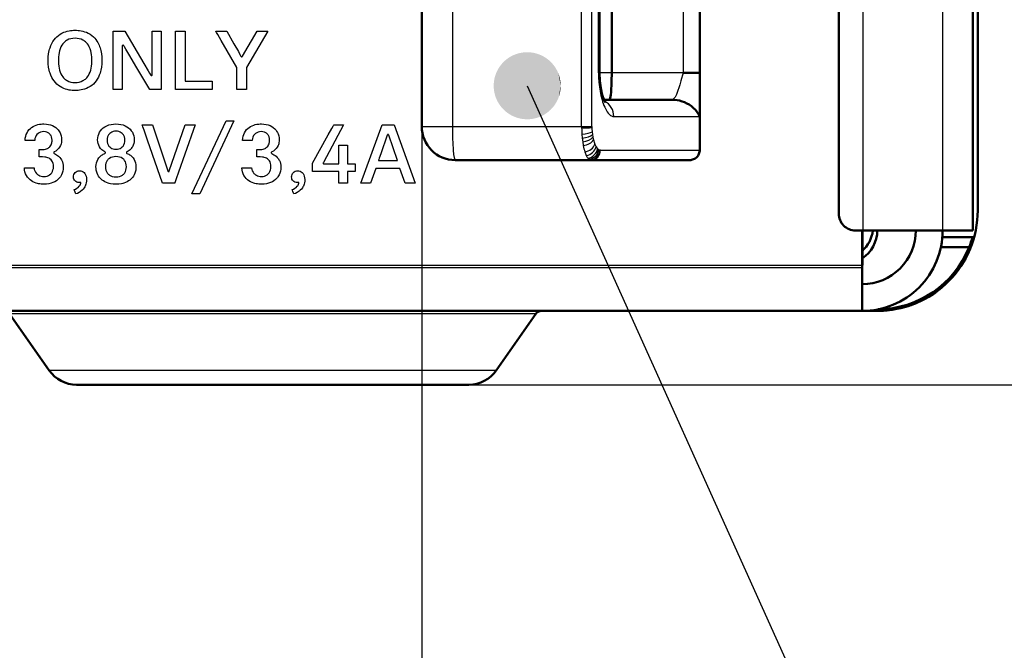
# Model space of a CAD drawing. Extents: x 0 to 594, y 0 to 420.
# Drawn here: x 240 to 270, y 61 to 80 of the extents above; entities that cross this region are included whole.
import ezdxf

# ---------------------------------------------------------------- set-up
doc = ezdxf.new("R2010")
doc.units = 0
doc.linetypes.add('DASHDOT', pattern=[18.5, 12, -3, 0.5, -3])

msp = doc.modelspace()

# ---------------------------------------------------------------- linework, layer by layer
at = {"color": 7, "lineweight": 5}
for p, q in [((265.423279, 72.807472), (265.423279, 110.205521)), ((226.160263, 72.805573), (249.990723, 72.805573)), ((249.990723, 72.805573), (260.393066, 72.805573)), ((260.393066, 72.805573), (263.564331, 72.805573)), ((263.564331, 72.805573), (264.83963, 72.805573)), ((264.83963, 72.805573), (265.211395, 72.805573)), ((265.211395, 72.805573), (265.357544, 72.805573)), ((265.357544, 72.805573), (265.399536, 72.805573)), ((265.399536, 72.805573), (265.423279, 72.805573)), ((265.423279, 72.805573), (265.423279, 72.807472))]:
    msp.add_line(p, q, dxfattribs=at)
at = {"color": 7, "lineweight": 50}
for p, q in [((268.844482, 74.438866), (268.844482, 109.438866)), ((268.694458, 109.238869), (268.694458, 73.838867)), ((264.694458, 74.338867), (264.694458, 108.138863)), ((252.244476, 88.938866), (252.244476, 76.938866)), ((257.55249, 78.538864), (257.55249, 87.338867)), ((257.915741, 78.538864), (257.915741, 87.338867)), ((260.544464, 87.338867), (260.544464, 78.538864)), ((260.044464, 78.538864), (260.544464, 78.538864)), ((260.544464, 77.238861), (260.544464, 78.538864)), ((257.683441, 77.738861), (259.71048, 77.738861)), ((260.544464, 77.238861), (260.544464, 76.238861)), ((260.531311, 76.15094), (260.52124, 76.123123)), ((260.538605, 76.179794), (260.531311, 76.15094)), ((260.542999, 76.209251), (260.538605, 76.179794)), ((260.544464, 76.238861), (260.542999, 76.209251)), ((253.244476, 75.938866), (257.298706, 75.938866)), ((257.298706, 75.938866), (257.313629, 75.938866)), ((257.313629, 75.938866), (260.244476, 75.938866)), ((260.27359, 75.940277), (260.244476, 75.938866)), ((260.302582, 75.94455), (260.27359, 75.940277)), ((260.331055, 75.95163), (260.302582, 75.94455)), ((260.358582, 75.961411), (260.331055, 75.95163)), ((260.38501, 75.973808), (260.358582, 75.961411)), ((260.410126, 75.988739), (260.38501, 75.973808)), ((260.433685, 76.006065), (260.410126, 75.988739)), ((260.455505, 76.025642), (260.433685, 76.006065)), ((260.475372, 76.04734), (260.455505, 76.025642)), ((260.493134, 76.071053), (260.475372, 76.04734)), ((260.508514, 76.096436), (260.493134, 76.071053)), ((260.52124, 76.123123), (260.508514, 76.096436)), ((265.194458, 73.838867), (267.794464, 73.838867)), ((265.39447, 72.738861), (265.39447, 73.838867)), ((267.794464, 73.838867), (268.694458, 73.838867)), ((267.786011, 73.638863), (268.688721, 73.638863)), ((268.688721, 73.638863), (268.735779, 73.638863)), ((267.741669, 73.338867), (268.583862, 73.338867)), ((265.39447, 72.738861), (265.39447, 71.438866)), ((60.194473, 71.438866), (265.39447, 71.438866)), ((265.844482, 71.43895), (255.808914, 71.43895)), ((255.812576, 71.438866), (265.844482, 71.438866)), ((266.088135, 71.44886), (266.089203, 71.44886)), ((241.119888, 69.665291), (239.937744, 71.353577)), ((254.469055, 69.665291), (255.651215, 71.353577)), ((254.469055, 69.665291), (255.651215, 71.353577)), ((246.145935, 69.238861), (241.939041, 69.238861)), ((253.649902, 69.238861), (246.145935, 69.238861))]:
    msp.add_line(p, q, dxfattribs=at)
at = {"color": 7, "lineweight": 25}
for p, q in [((267.794464, 109.238869), (267.794464, 73.838867)), ((253.157318, 88.938866), (253.157318, 76.938866)), ((257.017456, 76.938866), (257.017456, 88.938866)), ((257.324493, 76.938866), (257.324493, 88.938866)), ((257.52066, 78.538864), (257.52066, 87.338867)), ((260.044464, 87.338867), (260.044464, 78.538864)), ((244.194611, 79.781197), (244.464706, 79.781197)), ((246.097, 79.781197), (246.426346, 79.781197)), ((247.652115, 79.781197), (247.010635, 78.701675)), ((247.327591, 79.781197), (247.652115, 79.781197)), ((257.52066, 78.538864), (257.55249, 78.538864)), ((257.915741, 78.538864), (257.55249, 78.538864)), ((260.044464, 78.538864), (257.915741, 78.538864)), ((244.464706, 78.042976), (244.125366, 78.042976)), ((257.97757, 77.238861), (260.544464, 77.238861)), ((244.202545, 76.987053), (244.663147, 75.612808)), ((244.707596, 75.612808), (245.175781, 76.987053)), ((249.910034, 76.987053), (249.308167, 75.870331)), ((252.244476, 76.938866), (252.244476, 19.84021)), ((252.244476, 76.938866), (253.157318, 76.938866)), ((253.157318, 76.938866), (257.017456, 76.938866)), ((257.017456, 76.938866), (257.0177, 76.896187)), ((257.017456, 76.938866), (257.324493, 76.938866)), ((257.0177, 76.896187), (257.018921, 76.836441)), ((257.018921, 76.836441), (257.024628, 76.714172)), ((257.324493, 76.938866), (257.324707, 76.908989)), ((257.324707, 76.908989), (257.325836, 76.867165)), ((257.325836, 76.867165), (257.331024, 76.781578)), ((257.331024, 76.781578), (257.339996, 76.698578)), ((247.183578, 76.526619), (246.896255, 76.526619)), ((251.517166, 75.929756), (251.257065, 76.685089)), ((257.024628, 76.714172), (257.034546, 76.595596)), ((257.034546, 76.595596), (257.048828, 76.479767)), ((257.048828, 76.479767), (257.067078, 76.371681)), ((257.339996, 76.698578), (257.352966, 76.617493)), ((257.352966, 76.617493), (257.369507, 76.54184)), ((240.824631, 76.031212), (240.824631, 76.254112)), ((240.824631, 76.254112), (240.913513, 76.254112)), ((247.319656, 76.031212), (247.319656, 76.254112)), ((257.555328, 76.24205), (257.56723, 76.239693)), ((257.56723, 76.239693), (257.57962, 76.238861)), ((257.57962, 76.238861), (257.594513, 76.238861)), ((257.594513, 76.238861), (260.544464, 76.238861)), ((247.418533, 76.031212), (247.319656, 76.031212)), ((257.271912, 75.943413), (257.285065, 75.940048)), ((257.285065, 75.940048), (257.298706, 75.938866)), ((240.37883, 75.704445), (240.668564, 75.704445)), ((246.873871, 75.704445), (247.163605, 75.704445)), ((250.031296, 75.8283), (250.259018, 75.8283)), ((250.031296, 75.248833), (249.766373, 75.248833)), ((60.194473, 72.738861), (265.39447, 72.738861)), ((265.844482, 71.481567), (265.844482, 71.43895)), ((245.582489, 71.353577), (239.937744, 71.353577)), ((255.651215, 71.353577), (245.582489, 71.353577)), ((245.915314, 69.665291), (241.119888, 69.665291)), ((254.469055, 69.665291), (245.915314, 69.665291)), ((252.49588, 69.665291), (252.30571, 69.665291)), ((253.649902, 69.238861), (283.157196, 69.238861)), ((253.649902, 69.238861), (299.780975, 69.238861))]:
    msp.add_line(p, q, dxfattribs=at)
at = {"color": 7, "linetype": 'DASHDOT', "lineweight": 25, "ltscale": 0.065977}
msp.add_line((260.264404, 78.538864), (257.625336, 78.538864), dxfattribs=at)
at = {"color": 7, "lineweight": 25}
for points in [[(265.423279, 72.805573), (265.423279, 72.807472), (265.423279, 110.205521)], [(241.089554, 78.912178), (241.093033, 79.014893), (241.103531, 79.112167), (241.120865, 79.203842), (241.13205, 79.24752), (241.144897, 79.289742), (241.168808, 79.354195), (241.196808, 79.414764), (241.228806, 79.471375), (241.264709, 79.523933), (241.304459, 79.572365), (241.347946, 79.616577), (241.395096, 79.656487), (241.445816, 79.692017), (241.500031, 79.723083), (241.557663, 79.749596), (241.608215, 79.768158), (241.661041, 79.783455), (241.716064, 79.795433), (241.758469, 79.80217), (241.802048, 79.80703), (241.847397, 79.810005), (241.893921, 79.810997)], [(241.893921, 79.810997), (241.940445, 79.810005), (241.985779, 79.80703), (242.029312, 79.80217), (242.071671, 79.795433), (242.126633, 79.783455), (242.179367, 79.768158), (242.229828, 79.749596), (242.287308, 79.723083), (242.341385, 79.692017), (242.391953, 79.656487), (242.43895, 79.616577), (242.482285, 79.572365), (242.515549, 79.532295), (242.546158, 79.489349), (242.574097, 79.443573), (242.593246, 79.40741), (242.610825, 79.369705), (242.626846, 79.330475), (242.641266, 79.289742), (242.665222, 79.203842), (242.682541, 79.112167), (242.693085, 79.014893), (242.696686, 78.912178)], [(243.033615, 78.042976), (243.033615, 78.04467), (243.033615, 78.876869), (243.033615, 79.437424), (243.033615, 79.645752), (243.033615, 79.736961), (243.033615, 79.764824), (243.033615, 79.776039), (243.033615, 79.77932), (243.033615, 79.781197)], [(243.033615, 79.781197), (243.036713, 79.781197), (243.204498, 79.781197), (243.310822, 79.781197), (243.34996, 79.781197), (243.36705, 79.781197), (243.372284, 79.781197), (243.375366, 79.781197)], [(243.375366, 79.781197), (243.945435, 78.820206), (244.075562, 78.600861), (244.118576, 78.528336), (244.136551, 78.498039), (244.141907, 78.489014), (244.144211, 78.485107), (244.145004, 78.48378)], [(244.194611, 78.486191), (244.194611, 79.445381), (244.194611, 79.664322), (244.194611, 79.73671), (244.194611, 79.766953), (244.194611, 79.77597), (244.194611, 79.779869), (244.194611, 79.781197)], [(244.464706, 79.781197), (244.464706, 79.780403), (244.464706, 78.042976)], [(246.723312, 78.704094), (246.259415, 79.501884), (246.153534, 79.683983), (246.118515, 79.744194), (246.103882, 79.769348), (246.099533, 79.776848), (246.097641, 79.78009), (246.097, 79.781197)], [(246.426346, 79.781197), (246.426788, 79.780426), (246.636841, 79.407318), (246.767899, 79.174561), (246.816116, 79.088913), (246.837143, 79.051544), (246.843567, 79.040154), (246.846146, 79.035561), (246.847336, 79.03344)], [(246.891785, 79.03344), (246.893555, 79.036469), (247.327591, 79.781197)], [(241.893417, 79.570702), (241.828461, 79.567329), (241.767471, 79.557213), (241.710556, 79.540375), (241.657883, 79.516808), (241.633163, 79.502495), (241.609558, 79.486511), (241.587082, 79.468849), (241.565735, 79.449501), (241.545563, 79.428482), (241.526566, 79.405777), (241.496201, 79.362015), (241.469589, 79.313126), (241.446808, 79.259102), (241.427963, 79.199951), (241.414597, 79.143074), (241.40448, 79.082146), (241.397659, 79.017174), (241.39476, 78.965797), (241.393799, 78.912148)], [(242.394211, 78.912178), (242.393127, 78.965813), (242.390121, 79.017189), (242.383179, 79.082146), (242.37294, 79.143066), (242.359467, 79.199944), (242.340515, 79.259087), (242.317642, 79.31311), (242.290955, 79.362007), (242.260513, 79.405769), (242.24147, 79.428474), (242.221268, 79.449501), (242.19989, 79.468842), (242.177383, 79.486511), (242.153763, 79.502502), (242.129028, 79.516808), (242.076309, 79.540382), (242.019379, 79.55722), (241.958374, 79.567329), (241.893417, 79.570702)], [(243.352631, 79.342987), (243.346512, 79.352768), (243.33905, 79.360298), (243.332657, 79.363907), (243.32576, 79.365204), (243.314865, 79.362114), (243.30632, 79.353539), (243.30394, 79.347542), (243.303375, 79.340569)], [(243.303375, 79.340569), (243.303375, 79.339973), (243.303375, 78.042976)], [(244.125366, 78.042976), (244.124573, 78.044312), (243.738998, 78.692978), (243.498428, 79.09771), (243.409927, 79.246605), (243.371323, 79.311554), (243.359543, 79.331352), (243.354813, 79.339317), (243.353424, 79.341644), (243.352631, 79.342987)], [(241.893921, 78.013176), (241.802658, 78.017014), (241.758759, 78.02179), (241.716064, 78.028442), (241.661041, 78.040207), (241.608215, 78.055252), (241.557663, 78.07354), (241.500031, 78.099693), (241.445816, 78.130394), (241.395096, 78.165565), (241.347946, 78.205139), (241.304459, 78.249062), (241.264709, 78.297249), (241.228806, 78.34964), (241.196808, 78.406174), (241.168808, 78.466774), (241.144897, 78.531387), (241.13205, 78.573769), (241.120865, 78.617676), (241.103531, 78.709991), (241.093033, 78.808205), (241.089554, 78.912178)], [(241.393799, 78.912148), (241.39476, 78.85849), (241.397659, 78.807106), (241.40448, 78.742134), (241.414597, 78.681206), (241.427963, 78.624313), (241.446808, 78.565155), (241.469589, 78.511116), (241.496201, 78.462212), (241.526566, 78.418434), (241.545563, 78.395729), (241.565735, 78.374702), (241.587082, 78.355347), (241.609558, 78.337677), (241.633163, 78.321686), (241.657883, 78.307373), (241.710556, 78.283798), (241.767471, 78.266945), (241.828461, 78.256836), (241.893417, 78.253464)], [(241.893417, 78.253464), (241.958374, 78.256844), (242.019379, 78.266953), (242.076309, 78.283798), (242.129028, 78.307373), (242.153763, 78.321686), (242.177383, 78.337677), (242.19989, 78.355347), (242.221268, 78.374695), (242.24147, 78.395721), (242.260513, 78.418427), (242.290955, 78.462204), (242.317642, 78.511108), (242.340515, 78.56514), (242.359467, 78.624306), (242.37294, 78.681198), (242.383179, 78.742134), (242.390121, 78.807121), (242.393127, 78.858513), (242.394211, 78.912178)], [(242.696686, 78.912178), (242.693085, 78.809029), (242.682541, 78.711426), (242.665222, 78.619537), (242.654053, 78.575775), (242.641266, 78.533493), (242.617432, 78.468979), (242.589539, 78.408386), (242.557663, 78.351799), (242.521881, 78.299286), (242.482285, 78.250931), (242.43895, 78.20681), (242.391953, 78.167007), (242.341385, 78.131592), (242.287308, 78.100639), (242.229828, 78.074242), (242.179367, 78.055771), (242.126633, 78.040558), (242.071671, 78.028648), (242.02948, 78.021965), (241.986099, 78.017151), (241.940613, 78.014175), (241.893921, 78.013176)], [(246.847336, 79.03344), (246.852249, 79.02549), (246.857666, 79.020096), (246.863449, 79.017021), (246.869446, 79.016045), (246.875504, 79.017021), (246.881393, 79.020096), (246.886887, 79.02549), (246.891785, 79.03344)], [(246.723312, 78.042976), (246.723312, 78.045662), (246.723312, 78.704094)], [(247.010635, 78.701675), (247.010635, 78.213829), (247.010635, 78.10247), (247.010635, 78.065643), (247.010635, 78.050247), (247.010635, 78.045654), (247.010635, 78.042976)], [(257.52066, 78.538864), (257.523651, 78.399818), (257.532532, 78.26223), (257.54715, 78.126709), (257.567474, 77.993866), (257.593597, 77.864471), (257.625671, 77.739624), (257.643982, 77.679398), (257.663879, 77.620964), (257.684204, 77.567604), (257.706055, 77.516396), (257.725891, 77.474632), (257.746918, 77.434967), (257.779358, 77.381973), (257.814209, 77.33522), (257.83252, 77.31459), (257.851379, 77.296028), (257.88147, 77.271965), (257.912689, 77.253952), (257.944824, 77.242714), (257.97757, 77.238861)], [(260.044464, 78.538864), (259.979553, 78.298325), (259.945862, 78.181038), (259.91983, 78.096291), (259.892975, 78.015884), (259.869781, 77.95311), (259.845886, 77.895721), (259.826477, 77.855003), (259.806519, 77.81913), (259.790833, 77.795311), (259.774811, 77.7752), (259.760803, 77.761177), (259.746643, 77.750404), (259.73114, 77.742645), (259.71048, 77.738861)], [(244.145004, 78.48378), (244.151474, 78.473892), (244.159241, 78.466255), (244.165695, 78.462677), (244.172562, 78.46138), (244.18338, 78.464523), (244.191757, 78.473175), (244.194077, 78.47921), (244.194611, 78.486191)], [(243.303375, 78.042976), (243.302261, 78.042976), (243.033615, 78.042976)], [(247.010635, 78.042976), (247.009445, 78.042976), (246.723312, 78.042976)], [(255.392334, 78.155289), (272.643433, 39.910717), (297.813751, 39.910717)], [(240.40123, 76.526619), (240.407135, 76.589554), (240.418808, 76.648849), (240.436111, 76.704338), (240.458923, 76.755859), (240.487152, 76.803246), (240.52066, 76.846336), (240.559341, 76.884972), (240.597336, 76.914993), (240.639114, 76.94136), (240.684616, 76.963974), (240.733749, 76.982719), (240.780411, 76.996048), (240.829819, 77.006157), (240.881943, 77.012978), (240.922775, 77.015877), (240.965073, 77.016853)], [(240.957428, 76.786552), (240.908249, 76.783012), (240.863205, 76.77256), (240.822601, 76.755447), (240.786713, 76.731918), (240.755829, 76.702209), (240.730255, 76.666588), (240.710251, 76.625275), (240.696152, 76.578537), (240.688202, 76.526619)], [(241.205994, 76.531441), (241.202301, 76.581924), (241.191971, 76.627548), (241.175278, 76.668015), (241.164642, 76.686226), (241.152512, 76.703041), (241.134109, 76.723228), (241.113205, 76.740784), (241.08989, 76.75563), (241.070877, 76.764931), (241.050598, 76.772614), (241.006348, 76.78302), (240.957428, 76.786552)], [(240.965073, 77.016853), (241.036346, 77.013481), (241.102631, 77.003647), (241.16391, 76.987793), (241.220093, 76.966354), (241.271164, 76.939774), (241.317078, 76.908485), (241.357788, 76.87294), (241.385803, 76.842613), (241.410629, 76.810188), (241.432236, 76.775848), (241.446304, 76.748978), (241.458542, 76.721237), (241.468948, 76.692711), (241.477493, 76.66349), (241.488983, 76.603325), (241.492966, 76.541435)], [(242.567841, 76.538849), (242.571396, 76.599976), (242.582108, 76.658508), (242.599777, 76.714043), (242.624207, 76.766182), (242.655182, 76.814537), (242.692505, 76.858688), (242.735992, 76.898254), (242.785431, 76.932831), (242.840622, 76.962013), (242.901367, 76.985405), (242.967453, 77.002609), (243.038681, 77.013229), (243.114868, 77.016853)], [(243.115265, 76.798798), (243.070908, 76.795975), (243.030014, 76.787529), (242.992752, 76.773857), (242.95932, 76.755379), (242.929886, 76.732498), (242.904663, 76.705627), (242.891602, 76.687767), (242.880157, 76.668694), (242.862274, 76.627312), (242.851303, 76.582184), (242.84758, 76.534027)], [(243.114868, 77.016853), (243.19101, 77.013229), (243.262115, 77.002609), (243.328003, 76.985405), (243.388504, 76.962013), (243.443436, 76.932831), (243.492599, 76.898254), (243.535812, 76.858688), (243.572891, 76.814537), (243.603668, 76.766182), (243.627945, 76.714043), (243.645538, 76.658508), (243.656265, 76.599976), (243.659943, 76.538849)], [(243.382614, 76.533112), (243.378891, 76.581993), (243.367966, 76.627518), (243.359787, 76.649055), (243.349869, 76.669495), (243.338562, 76.688316), (243.325684, 76.705925), (243.300491, 76.732674), (243.271118, 76.755402), (243.237717, 76.773743), (243.2005, 76.787338), (243.159622, 76.795807), (243.115265, 76.798798)], [(244.499847, 75.248833), (244.054062, 76.536331), (243.952301, 76.830215), (243.918655, 76.927376), (243.904602, 76.967957), (243.900421, 76.980049), (243.898605, 76.985275), (243.897995, 76.987053)], [(243.897995, 76.987053), (243.900757, 76.987053), (244.050262, 76.987053), (244.145004, 76.987053), (244.179886, 76.987053), (244.195129, 76.987053), (244.199783, 76.987053), (244.202545, 76.987053)], [(245.47757, 76.987053), (245.476944, 76.985275), (245.171814, 76.117943), (244.98143, 75.576767), (244.911392, 75.377678), (244.880844, 75.290848), (244.871536, 75.264374), (244.867783, 75.253723), (244.866699, 75.250618), (244.866074, 75.248833)], [(245.175781, 76.987053), (245.178513, 76.987053), (245.326675, 76.987053), (245.420563, 76.987053), (245.455124, 76.987053), (245.470215, 76.987053), (245.474838, 76.987053), (245.47757, 76.987053)], [(246.896255, 76.526619), (246.902176, 76.589554), (246.913818, 76.648849), (246.931107, 76.704338), (246.953903, 76.755859), (246.982086, 76.803246), (247.015564, 76.846336), (247.054199, 76.884972), (247.092163, 76.914993), (247.133911, 76.94136), (247.179382, 76.963974), (247.228485, 76.982719), (247.275131, 76.996048), (247.324539, 77.006157), (247.376648, 77.012978), (247.417465, 77.015877), (247.459763, 77.016853)], [(247.45253, 76.786552), (247.40329, 76.783012), (247.3582, 76.77256), (247.317551, 76.755447), (247.281647, 76.731918), (247.250778, 76.702209), (247.225235, 76.666588), (247.205322, 76.625275), (247.191345, 76.578537), (247.183578, 76.526619)], [(247.701035, 76.531441), (247.697357, 76.581924), (247.687057, 76.627548), (247.670395, 76.668015), (247.659775, 76.686226), (247.647659, 76.703041), (247.629257, 76.723228), (247.608368, 76.740784), (247.585068, 76.75563), (247.566055, 76.764931), (247.545761, 76.772614), (247.501495, 76.78302), (247.45253, 76.786552)], [(247.459763, 77.016853), (247.531052, 77.013481), (247.597366, 77.003647), (247.658676, 76.987793), (247.71492, 76.966354), (247.766068, 76.939774), (247.812042, 76.908485), (247.852814, 76.87294), (247.884186, 76.838676), (247.911499, 76.801773), (247.934723, 76.762527), (247.953827, 76.721237), (247.964249, 76.692711), (247.972824, 76.66349), (247.98436, 76.603325), (247.988358, 76.541435)], [(248.986053, 75.843109), (249.454041, 76.690414), (249.560867, 76.883812), (249.596176, 76.947762), (249.610931, 76.974472), (249.615341, 76.982437), (249.617233, 76.985878), (249.617889, 76.987053)], [(249.617889, 76.987053), (249.834213, 76.987053), (249.883591, 76.987053), (249.899933, 76.987053), (249.906784, 76.987053), (249.910034, 76.987053)], [(240.688202, 76.526619), (240.687012, 76.526619), (240.40123, 76.526619)], [(240.913513, 76.254112), (240.944504, 76.255066), (240.973511, 76.257866), (241.009216, 76.264343), (241.041595, 76.273766), (241.070724, 76.28595), (241.090515, 76.296783), (241.108582, 76.308968), (241.124969, 76.322433), (241.139725, 76.337097), (241.160767, 76.363968), (241.177551, 76.393547), (241.190277, 76.425468), (241.197052, 76.449738), (241.201874, 76.474884), (241.204987, 76.502831), (241.205994, 76.531441)], [(241.492966, 76.541435), (241.491196, 76.500748), (241.485947, 76.461693), (241.477371, 76.424355), (241.468842, 76.39753), (241.458557, 76.371758), (241.433029, 76.323509), (241.40123, 76.2799), (241.363617, 76.241234), (241.320663, 76.207787), (241.272827, 76.179871)], [(242.785919, 76.182281), (242.751953, 76.200722), (242.720718, 76.222328), (242.692261, 76.246765), (242.672745, 76.266747), (242.654846, 76.287987), (242.623917, 76.333694), (242.599594, 76.382759), (242.582047, 76.434059), (242.571426, 76.486465), (242.567841, 76.538849)], [(242.84758, 76.534027), (242.851303, 76.484184), (242.862274, 76.437637), (242.870483, 76.415565), (242.880417, 76.394608), (242.891754, 76.375282), (242.904663, 76.357178), (242.929886, 76.329651), (242.95932, 76.306213), (242.992752, 76.287277), (243.030014, 76.273232), (243.070908, 76.264458), (243.115265, 76.261368)], [(243.115265, 76.261368), (243.159622, 76.264297), (243.2005, 76.273041), (243.237717, 76.28717), (243.271118, 76.306244), (243.300491, 76.329819), (243.325684, 76.357475), (243.338699, 76.375839), (243.350128, 76.395416), (243.367966, 76.437843), (243.378891, 76.483994), (243.382614, 76.533112)], [(243.659943, 76.538849), (243.656464, 76.486465), (243.646072, 76.434059), (243.62883, 76.382759), (243.604813, 76.333694), (243.589783, 76.309593), (243.572952, 76.286552), (243.555603, 76.266068), (243.536697, 76.246765), (243.508102, 76.222328), (243.476593, 76.200722), (243.442215, 76.182281)], [(247.40889, 76.254112), (247.439835, 76.255066), (247.468811, 76.257866), (247.504456, 76.264343), (247.536789, 76.273766), (247.565887, 76.28595), (247.585648, 76.296783), (247.603699, 76.308968), (247.620071, 76.322433), (247.634796, 76.337097), (247.655823, 76.363968), (247.672607, 76.393547), (247.685333, 76.425468), (247.692093, 76.449738), (247.696915, 76.474884), (247.700027, 76.502831), (247.701035, 76.531441)], [(247.988358, 76.541435), (247.986572, 76.500748), (247.981308, 76.461693), (247.972702, 76.424355), (247.964142, 76.39753), (247.953842, 76.371758), (247.928238, 76.323509), (247.896378, 76.2799), (247.858719, 76.241234), (247.81572, 76.207787), (247.767868, 76.179871)], [(251.212616, 76.685089), (251.018188, 76.125656), (250.973816, 75.997963), (250.959137, 75.955734), (250.953003, 75.93808), (250.951172, 75.932816), (250.950104, 75.929756)], [(251.257065, 76.685089), (251.25322, 76.692726), (251.248138, 76.698006), (251.241791, 76.701279), (251.234955, 76.702316), (251.228119, 76.701279), (251.221741, 76.698006), (251.216599, 76.692726), (251.212616, 76.685089)], [(241.272827, 76.179871), (241.26384, 76.174072), (241.257599, 76.166664), (241.255264, 76.157646)], [(241.255264, 76.157646), (241.257599, 76.148514), (241.26384, 76.14106), (241.272827, 76.135254)], [(242.785919, 76.13784), (242.795868, 76.143456), (242.801575, 76.151215), (242.803146, 76.160057), (242.800766, 76.1689), (242.794861, 76.176666), (242.785919, 76.182281)], [(243.442215, 76.182281), (243.433304, 76.176666), (243.427231, 76.1689), (243.424988, 76.160057), (243.427231, 76.151215), (243.433304, 76.143456), (243.442215, 76.13784)], [(247.319656, 76.254112), (247.320343, 76.254112), (247.356903, 76.254112), (247.38855, 76.254112), (247.400757, 76.254112), (247.406174, 76.254112), (247.40889, 76.254112)], [(247.767868, 76.179871), (247.760971, 76.175667), (247.755508, 76.17057), (247.751938, 76.164558), (247.750641, 76.157646)], [(247.750641, 76.157646), (247.751938, 76.150635), (247.755508, 76.144577), (247.760971, 76.139458), (247.767868, 76.135254)], [(249.766373, 75.8283), (249.766373, 75.828819), (249.766373, 76.084648), (249.766373, 76.267242), (249.766373, 76.335663), (249.766373, 76.36573), (249.766373, 76.374931), (249.766373, 76.378975), (249.766373, 76.380371)], [(249.766373, 76.380371), (249.767471, 76.380371), (250.031296, 76.380371)], [(250.031296, 76.380371), (250.031296, 76.379845), (250.031296, 76.124023), (250.031296, 75.941429), (250.031296, 75.873009), (250.031296, 75.842941), (250.031296, 75.83374), (250.031296, 75.829697), (250.031296, 75.8283)], [(240.923843, 76.031212), (240.923096, 76.031212), (240.882446, 76.031212), (240.847229, 76.031212), (240.833664, 76.031212), (240.827637, 76.031212), (240.824631, 76.031212)], [(241.248032, 75.744064), (241.245056, 75.794609), (241.236206, 75.840294), (241.221619, 75.881111), (241.201385, 75.917046), (241.175644, 75.948097), (241.144516, 75.974243), (241.115814, 75.991631), (241.083801, 76.005867), (241.048538, 76.016945), (241.019989, 76.023186), (240.98967, 76.027641), (240.923843, 76.031212)], [(241.272827, 76.135254), (241.304779, 76.118721), (241.337082, 76.099358), (241.367813, 76.078018), (241.397736, 76.053833), (241.436218, 76.016106), (241.47081, 75.972572), (241.486221, 75.948532), (241.500137, 75.92292), (241.517822, 75.881493), (241.531189, 75.836319), (241.539642, 75.787285), (241.542587, 75.734245)], [(242.518234, 75.744064), (242.521957, 75.799774), (242.532928, 75.85421), (242.550812, 75.906631), (242.575302, 75.956322), (242.606094, 76.002525), (242.642868, 76.044518), (242.685303, 76.081558), (242.708908, 76.098221), (242.733856, 76.113335), (242.759293, 76.126411), (242.785919, 76.13784)], [(243.115204, 76.04361), (243.058899, 76.0401), (243.007431, 76.029793), (242.96106, 76.013), (242.920044, 75.990059), (242.901627, 75.976387), (242.884628, 75.961304), (242.86911, 75.944839), (242.855103, 75.927048), (242.83168, 75.887627), (242.814651, 75.843369), (242.804245, 75.794601), (242.800735, 75.741653)], [(243.427032, 75.741623), (243.423584, 75.794594), (243.413361, 75.843376), (243.396622, 75.887634), (243.373566, 75.927055), (243.359741, 75.944847), (243.344437, 75.961311), (243.327652, 75.976395), (243.309418, 75.990067), (243.268784, 76.013), (243.222702, 76.029785), (243.171448, 76.0401), (243.115204, 76.04361)], [(243.442215, 76.13784), (243.46936, 76.126335), (243.49527, 76.113174), (243.52034, 76.098137), (243.544052, 76.081558), (243.586868, 76.044518), (243.623886, 76.002525), (243.654816, 75.956322), (243.679382, 75.906631), (243.697281, 75.85421), (243.708237, 75.799774), (243.71196, 75.744064)], [(247.743073, 75.744064), (247.740097, 75.794609), (247.731247, 75.840294), (247.716644, 75.881111), (247.696411, 75.917046), (247.670654, 75.948097), (247.639496, 75.974243), (247.610764, 75.991631), (247.57872, 76.005867), (247.543411, 76.016945), (247.514832, 76.023186), (247.484467, 76.027641), (247.418533, 76.031212)], [(247.767868, 76.135254), (247.79982, 76.118721), (247.832123, 76.099358), (247.862854, 76.078018), (247.892776, 76.053833), (247.931259, 76.016106), (247.965851, 75.972572), (247.981262, 75.948532), (247.995163, 75.92292), (248.012863, 75.881493), (248.02623, 75.836319), (248.034668, 75.787285), (248.037628, 75.734245)], [(249.308167, 75.870331), (249.303543, 75.860268), (249.301041, 75.851868), (249.300934, 75.847275), (249.30426, 75.837914), (249.3125, 75.830612), (249.325745, 75.8283)], [(250.950104, 75.929756), (251.370071, 75.929756), (251.465942, 75.929756), (251.49765, 75.929756), (251.510895, 75.929756), (251.514862, 75.929756), (251.517166, 75.929756)], [(240.968292, 75.219208), (240.884674, 75.22303), (240.844574, 75.227791), (240.805817, 75.234413), (240.768753, 75.242775), (240.733078, 75.252899), (240.682053, 75.271416), (240.634445, 75.293755), (240.590393, 75.319817), (240.550049, 75.349495), (240.508682, 75.387703), (240.47258, 75.430336), (240.441971, 75.477249), (240.417053, 75.528267), (240.398087, 75.583244), (240.385269, 75.642029), (240.37883, 75.704445)], [(240.668564, 75.704445), (240.676071, 75.65918), (240.690216, 75.616325), (240.710861, 75.576675), (240.737854, 75.541), (240.753922, 75.524689), (240.771561, 75.509689), (240.790222, 75.49646), (240.810349, 75.484665), (240.843689, 75.469696), (240.88031, 75.458603), (240.920135, 75.451706), (240.96312, 75.449333)], [(240.96312, 75.449333), (241.010864, 75.452713), (241.055588, 75.462639), (241.096817, 75.478844), (241.134094, 75.501038), (241.166931, 75.528938), (241.19487, 75.562263), (241.217407, 75.600716), (241.2341, 75.644028), (241.244461, 75.691902), (241.248032, 75.744064)], [(241.542587, 75.734245), (241.539108, 75.671043), (241.528732, 75.609779), (241.511475, 75.55101), (241.487381, 75.49527), (241.456467, 75.4431), (241.438477, 75.418526), (241.418777, 75.395042), (241.38028, 75.356789), (241.336655, 75.322464), (241.287903, 75.292419), (241.234055, 75.267029), (241.175156, 75.246651), (241.111206, 75.231644), (241.042252, 75.222374), (240.968292, 75.219208)], [(241.845062, 75.436989), (241.848862, 75.473198), (241.859665, 75.507034), (241.876617, 75.537743), (241.898849, 75.56456), (241.925491, 75.586731), (241.955658, 75.6035), (241.98851, 75.614113), (242.023178, 75.617805)], [(242.023178, 75.617805), (242.0625, 75.614502), (242.099258, 75.604637), (242.132889, 75.588249), (242.162872, 75.565376), (242.188629, 75.536072), (242.20961, 75.500366), (242.225296, 75.458298), (242.235107, 75.409927), (242.238495, 75.355286)], [(243.115265, 75.219208), (243.030228, 75.222931), (242.951202, 75.23391), (242.913986, 75.24202), (242.878326, 75.251823), (242.827805, 75.269623), (242.780869, 75.291016), (242.737595, 75.315872), (242.698029, 75.34407), (242.659973, 75.37767), (242.626282, 75.414757), (242.597031, 75.455162), (242.572266, 75.498741), (242.552078, 75.545319), (242.54187, 75.575691), (242.533463, 75.607117), (242.52681, 75.639999), (242.522034, 75.673889), (242.518234, 75.744064)], [(242.800735, 75.741653), (242.804108, 75.688652), (242.814148, 75.639854), (242.830704, 75.595566), (242.84137, 75.575218), (242.853607, 75.556122), (242.867386, 75.538322), (242.88269, 75.521858), (242.89946, 75.506805), (242.917709, 75.493156), (242.937515, 75.480896), (242.958771, 75.470139), (243.005447, 75.453346), (243.057632, 75.443031), (243.115204, 75.439514)], [(243.115204, 75.439514), (243.172699, 75.443024), (243.224686, 75.453339), (243.271057, 75.470139), (243.292099, 75.480873), (243.311676, 75.493103), (243.329758, 75.506775), (243.346375, 75.521866), (243.361481, 75.538338), (243.375061, 75.556137), (243.397598, 75.595573), (243.413864, 75.639854), (243.423721, 75.688644), (243.427032, 75.741623)], [(243.71196, 75.744064), (243.70816, 75.673889), (243.7034, 75.639977), (243.696747, 75.607071), (243.688354, 75.575668), (243.678162, 75.545319), (243.65799, 75.498741), (243.63327, 75.455162), (243.604034, 75.414757), (243.570374, 75.37767), (243.532364, 75.34407), (243.492828, 75.315872), (243.44957, 75.291016), (243.402664, 75.269623), (243.352158, 75.251823), (243.316513, 75.24202), (243.279312, 75.23391), (243.200302, 75.222931), (243.115265, 75.219208)], [(244.663147, 75.612808), (244.667007, 75.60508), (244.672073, 75.599739), (244.678406, 75.596451), (244.685257, 75.595406), (244.692154, 75.596451), (244.698608, 75.599739), (244.703751, 75.60508), (244.707596, 75.612808)], [(247.463318, 75.219208), (247.379639, 75.22303), (247.339523, 75.227791), (247.300751, 75.234413), (247.263657, 75.242775), (247.227966, 75.252899), (247.176941, 75.271416), (247.129333, 75.293755), (247.085281, 75.319817), (247.044952, 75.349495), (247.003616, 75.387703), (246.967529, 75.430336), (246.936935, 75.477249), (246.912064, 75.528267), (246.893112, 75.583244), (246.880295, 75.642029), (246.873871, 75.704445)], [(247.163605, 75.704445), (247.171112, 75.65918), (247.185257, 75.616325), (247.205917, 75.576675), (247.232925, 75.541), (247.248993, 75.524696), (247.266632, 75.509705), (247.285324, 75.496468), (247.305481, 75.484665), (247.338882, 75.469696), (247.375549, 75.458603), (247.415451, 75.451706), (247.458496, 75.449333)], [(247.458496, 75.449333), (247.506149, 75.452713), (247.550797, 75.462639), (247.59198, 75.478844), (247.629211, 75.501038), (247.662018, 75.528938), (247.689926, 75.562263), (247.712463, 75.600716), (247.729141, 75.644028), (247.739502, 75.691902), (247.743073, 75.744064)], [(248.037628, 75.734245), (248.034164, 75.671043), (248.023788, 75.609779), (248.006561, 75.55101), (247.982483, 75.49527), (247.951599, 75.4431), (247.933609, 75.418526), (247.91394, 75.395042), (247.875458, 75.356789), (247.831833, 75.322464), (247.783096, 75.292419), (247.729248, 75.267029), (247.670334, 75.246651), (247.606354, 75.231644), (247.537338, 75.222374), (247.463318, 75.219208)], [(248.35733, 75.436989), (248.36113, 75.473198), (248.371979, 75.507034), (248.388977, 75.537743), (248.41124, 75.56456), (248.437897, 75.586731), (248.468079, 75.6035), (248.500885, 75.614113), (248.535431, 75.617805)], [(248.535431, 75.617805), (248.574768, 75.614502), (248.611557, 75.604637), (248.645248, 75.588249), (248.675278, 75.565376), (248.701096, 75.536072), (248.722137, 75.500366), (248.737854, 75.458298), (248.747696, 75.409927), (248.751099, 75.355286)], [(248.986053, 75.597992), (248.986053, 75.779488), (248.986053, 75.820915), (248.986053, 75.834625), (248.986053, 75.84037), (248.986053, 75.843109)], [(249.766373, 75.597992), (249.765625, 75.597992), (249.399597, 75.597992), (249.14389, 75.597992), (249.048355, 75.597992), (249.006439, 75.597992), (248.993622, 75.597992), (248.987991, 75.597992), (248.986053, 75.597992)], [(249.325745, 75.8283), (249.652054, 75.8283), (249.726532, 75.8283), (249.751175, 75.8283), (249.76149, 75.8283), (249.764572, 75.8283), (249.766373, 75.8283)], [(249.766373, 75.248833), (249.766373, 75.507393), (249.766373, 75.566414), (249.766373, 75.585945), (249.766373, 75.594116), (249.766373, 75.597992)], [(250.259018, 75.597992), (250.256943, 75.597992), (250.145157, 75.597992), (250.074341, 75.597992), (250.048264, 75.597992), (250.036865, 75.597992), (250.033371, 75.597992), (250.031296, 75.597992)], [(250.031296, 75.597992), (250.031296, 75.595184), (250.031296, 75.438782), (250.031296, 75.321762), (250.031296, 75.27771), (250.031296, 75.258316), (250.031296, 75.252365), (250.031296, 75.248833)], [(250.259018, 75.8283), (250.259018, 75.827339), (250.259018, 75.597992)], [(242.015945, 75.268639), (241.978729, 75.271828), (241.945343, 75.281044), (241.916153, 75.295815), (241.891479, 75.315697), (241.871689, 75.34021), (241.857132, 75.368912), (241.848129, 75.401321), (241.845062, 75.436989)], [(241.8647, 75.058144), (241.906174, 75.073578), (241.94664, 75.095863), (241.984116, 75.123962), (242.016663, 75.156822), (242.030472, 75.174721), (242.042328, 75.193413), (242.054657, 75.219368), (242.062469, 75.246216), (242.065201, 75.273636)], [(242.238495, 75.355286), (242.23613, 75.307167), (242.229324, 75.262138), (242.218521, 75.220131), (242.208252, 75.191071), (242.196228, 75.163612), (242.182114, 75.136879), (242.166519, 75.111809), (242.136215, 75.071915), (242.102966, 75.036934), (242.067825, 75.006737), (242.040833, 74.98716), (242.013794, 74.970161), (241.961334, 74.94368), (241.913971, 74.926888)], [(242.065201, 75.273636), (242.038635, 75.270172), (242.015945, 75.268639)], [(248.528198, 75.268639), (248.490982, 75.271828), (248.457611, 75.281044), (248.428421, 75.295815), (248.403748, 75.315697), (248.383957, 75.34021), (248.3694, 75.368912), (248.360397, 75.401321), (248.35733, 75.436989)], [(248.376968, 75.058144), (248.418549, 75.073578), (248.459045, 75.095863), (248.496521, 75.123962), (248.529037, 75.156822), (248.542831, 75.174721), (248.554657, 75.193413), (248.56694, 75.219368), (248.574738, 75.246216), (248.577469, 75.273636)], [(248.751099, 75.355286), (248.748734, 75.307167), (248.741928, 75.262138), (248.731125, 75.220131), (248.720856, 75.191071), (248.708832, 75.163612), (248.694717, 75.136879), (248.679123, 75.111809), (248.648819, 75.071915), (248.61557, 75.036934), (248.580429, 75.006737), (248.553436, 74.98716), (248.526398, 74.970161), (248.473953, 74.94368), (248.426575, 74.926888)], [(248.577469, 75.273636), (248.550903, 75.270172), (248.528198, 75.268639)], [(241.913971, 74.926888), (241.913589, 74.927902), (241.89267, 74.983612), (241.875565, 75.029213), (241.869019, 75.046616), (241.866135, 75.054329), (241.865234, 75.056709), (241.8647, 75.058144)], [(244.866074, 75.248833), (244.594864, 75.248833), (244.532974, 75.248833), (244.512482, 75.248833), (244.503922, 75.248833), (244.501358, 75.248833), (244.499847, 75.248833)], [(248.426575, 74.926888), (248.426025, 74.928322), (248.398407, 75.001419), (248.384888, 75.037178), (248.380066, 75.049934), (248.377975, 75.05545), (248.376968, 75.058144)], [(60.223072, 72.805573), (60.246063, 72.805573), (161.571991, 72.805573), (226.160263, 72.805573), (249.990723, 72.805573), (260.393066, 72.805573), (263.564331, 72.805573), (264.83963, 72.805573), (265.211395, 72.805573), (265.357544, 72.805573), (265.399536, 72.805573), (265.423279, 72.805573)]]:
    msp.add_lwpolyline(points, dxfattribs=at)
for points in [[(244.890869, 79.781197), (245.178192, 79.781197), (245.178192, 78.293091), (245.990204, 78.293091), (245.990204, 78.042976), (244.890869, 78.042976)], [(246.637192, 77.105911), (245.617096, 74.926888), (245.38179, 74.926888), (246.401886, 77.105911)], [(251.593994, 75.692047), (250.870865, 75.692047), (250.71756, 75.248833), (250.430237, 75.248833), (251.061386, 76.987053), (251.418289, 76.987053), (252.049438, 75.248833), (251.752472, 75.248833)]]:
    msp.add_lwpolyline(points, close=True, dxfattribs=at)
at = {"color": 7, "lineweight": 50}
for points in [[(257.726868, 77.654129), (257.700684, 77.70031), (257.678497, 77.751076), (257.651947, 77.825645), (257.623047, 77.927505), (257.599121, 78.035767), (257.57782, 78.164719), (257.562195, 78.306236), (257.556915, 78.381226), (257.553619, 78.458832), (257.55249, 78.538864)], [(257.845764, 77.738861), (257.847382, 77.739082), (257.850647, 77.740807), (257.855469, 77.746605), (257.86026, 77.75621), (257.869507, 77.786354), (257.878204, 77.830055), (257.886169, 77.885788), (257.894592, 77.965927), (257.901672, 78.058189), (257.907959, 78.172775), (257.912415, 78.295578), (257.915741, 78.538864)], [(259.71048, 77.738861), (259.788788, 77.735741), (259.866516, 77.726387), (259.943085, 77.710907), (260.017883, 77.68943), (260.090363, 77.662163), (260.159973, 77.629356), (260.226135, 77.591339), (260.294922, 77.543518), (260.358215, 77.490334), (260.415375, 77.432442), (260.46582, 77.370636), (260.509003, 77.305786), (260.544464, 77.238861)]]:
    msp.add_lwpolyline(points, dxfattribs=at)
for centre, radius, start, end in [((253.792084, 77.774422), 6.755857, 357.619202, 1.979478), ((253.244476, 76.938866), 1, 180.000005, 269.999997), ((265.844482, 74.438866), 3, 269.999997, 360), ((265.194458, 74.338867), 0.5, 179.999995, 269.999997), ((264.721924, 73.963615), 0.999996, 312.254563, 352.834245), ((264.844666, 73.838654), 0.999797, 303.353713, 0.00343), ((265.39447, 73.838867), 2.4, 269.999997, 0), ((265.39447, 73.838867), 1.6, 269.999997, 0), ((265.844482, 74.438866), 2.999956, 274.679483, 344.533989), ((265.844025, 74.464798), 2.962186, 337.659998, 343.809885), ((265.844482, 74.438866), 2.952002, 270.535225, 338.122187), ((255.815033, 71.238861), 0.2, 90.000003, 144.999998), ((255.815033, 71.238861), 0.2, 90.000003, 144.999998), ((265.844482, 74.438866), 2.999913, 269.999997, 274.659074), ((241.939041, 70.238861), 1, 215.000002, 269.999997), ((241.939041, 70.238861), 1, 215.000002, 269.999997), ((253.649902, 70.238861), 1, 269.999997, 325), ((253.649902, 70.238861), 1, 269.999997, 325)]:
    msp.add_arc(centre, radius, start, end, dxfattribs=at)
at = {"color": 7, "lineweight": 25}
for centre, radius, start, end in [((257.020172, 80.791954), 3.895366, 269.963763, 274.484775), ((258.268646, 76.7612), 0.925467, 193.710548, 202.218245), ((258.651886, 76.669006), 1.612391, 190.625529, 197.463095), ((257.950409, 76.44854), 0.876967, 197.476345, 205.063552), ((257.165375, 76.327026), 0.330821, 276.511005, 351.959409), ((257.20636, 76.278404), 0.317568, 275.542409, 355.954792), ((257.911438, 76.615822), 0.539733, 202.269567, 211.280622), ((257.70752, 76.49044), 0.30025, 211.038792, 224.294742), ((257.616302, 76.402863), 0.173743, 224.62673, 237.731827), ((257.58606, 76.355019), 0.117095, 237.754832, 254.781469), ((257.549835, 76.258392), 0.433463, 204.725772, 216.803349), ((257.370789, 76.125633), 0.210436, 217.068538, 230.49281), ((257.31134, 76.053085), 0.116574, 230.347901, 250.235411)]:
    msp.add_arc(centre, radius, start, end, dxfattribs=at)
for centre, major_axis, ratio, start_param, end_param in [((257.509399, 77.238861), (0, 0.5), 0.936329, 4.71238898, 5.854844565), ((253.244476, 76.938866), (0, -1), 0.087156, 4.71238898, 6.283185307), ((257.050049, 76.781525), (0.299011, 0.02516), 0.217733, 4.608956073, 5.915189672), ((257.059052, 76.698494), (0.297424, 0.039665), 0.331781, 4.585750333, 5.901749863), ((257.072021, 76.617401), (0.294861, 0.055592), 0.44218, 4.550825299, 5.880846179), ((257.088501, 76.541626), (0.291077, 0.073172), 0.543536, 4.503545335, 5.851197892), ((257.131042, 76.41127), (0.276794, 0.115696), 0.716939, 4.361729898, 5.75534857), ((257.169373, 76.335396), (0.255066, 0.158024), 0.813394, 4.198949858, 5.633045284), ((257.274445, 76.242035), (-0.076355, -0.290117), 0.932272, 0.26623141, 1.811465192), ((257.286316, 76.239716), (-0.039734, -0.297382), 0.935254, 0.137355824, 1.694993388), ((257.298706, 76.238861), (0, -0.300001), 0.936329, 6.283182411, 7.853977763)]:
    msp.add_ellipse(centre, major_axis=major_axis, ratio=ratio, start_param=start_param, end_param=end_param, dxfattribs=at)
for points in [[(256.392334, 78.155289), (255.027618, 79.086411), (254.975754, 79.064392), (255.001526, 79.07576)], [(256.392334, 78.155289), (255.080643, 79.105469), (255.027618, 79.086411), (255.053986, 79.096313)], [(256.392334, 78.155289), (255.134644, 79.121521), (255.080643, 79.105469), (255.107529, 79.113876)], [(256.392334, 78.155289), (255.189484, 79.134499), (255.134644, 79.121521), (255.161972, 79.128395)], [(256.392334, 78.155289), (255.244949, 79.144363), (255.189484, 79.134499), (255.217148, 79.139824)], [(256.392334, 78.155289), (255.300888, 79.1511), (255.244949, 79.144363), (255.272873, 79.148132)], [(256.392334, 78.155289), (255.357117, 79.154663), (255.300888, 79.1511), (255.328979, 79.153275)], [(256.392334, 78.155289), (255.413467, 79.15506), (255.357117, 79.154663), (255.385284, 79.155258)], [(256.392334, 78.155289), (255.469742, 79.152283), (255.413467, 79.15506), (255.44162, 79.154068)], [(256.392334, 78.155289), (255.525772, 79.146347), (255.469742, 79.152283), (255.497803, 79.149712)], [(256.392334, 78.155289), (255.581375, 79.137253), (255.525772, 79.146347), (255.553635, 79.142197)], [(256.392334, 78.155289), (255.636383, 79.125053), (255.581375, 79.137253), (255.608963, 79.131546)], [(256.392334, 78.155289), (255.690613, 79.109772), (255.636383, 79.125053), (255.663605, 79.11779)], [(256.392334, 78.155289), (255.743896, 79.091454), (255.690613, 79.109772), (255.717377, 79.100983)], [(256.392334, 78.155289), (255.796066, 79.070168), (255.743896, 79.091454), (255.770126, 79.081177)], [(256.392334, 78.155289), (254.621277, 78.792061), (254.586639, 78.74762), (254.603653, 78.770088)], [(256.392334, 78.155289), (254.658371, 78.834473), (254.621277, 78.792061), (254.639526, 78.81353)], [(256.392334, 78.155289), (254.697784, 78.874741), (254.658371, 78.834473), (254.677795, 78.854889)], [(256.392334, 78.155289), (254.73941, 78.912712), (254.697784, 78.874741), (254.718338, 78.89402)], [(256.392334, 78.155289), (254.783112, 78.948288), (254.73941, 78.912712), (254.761017, 78.930801)], [(256.392334, 78.155289), (254.828735, 78.981339), (254.783112, 78.948288), (254.805695, 78.965134)], [(256.392334, 78.155289), (254.87616, 79.011765), (254.828735, 78.981339), (254.852234, 78.996887)], [(256.392334, 78.155289), (254.925217, 79.039482), (254.87616, 79.011765), (254.900482, 79.02597)], [(256.392334, 78.155289), (254.975754, 79.064392), (254.925217, 79.039482), (254.950302, 79.052292)], [(256.392334, 78.155289), (255.846954, 79.045975), (255.796066, 79.070168), (255.821686, 79.058426)], [(256.392334, 78.155289), (255.896393, 79.018951), (255.846954, 79.045975), (255.871857, 79.032814)], [(256.392334, 78.155289), (255.944244, 78.989197), (255.896393, 79.018951), (255.920532, 79.00441)], [(256.392334, 78.155289), (255.990326, 78.956787), (255.944244, 78.989197), (255.967514, 78.973312)], [(256.392334, 78.155289), (256.034515, 78.921837), (255.990326, 78.956787), (256.012665, 78.939621)], [(256.392334, 78.155289), (256.07666, 78.884445), (256.034515, 78.921837), (256.055847, 78.903442)], [(256.392334, 78.155289), (256.116669, 78.844749), (256.07666, 78.884445), (256.096954, 78.864883)], [(256.392334, 78.155289), (256.154327, 78.802856), (256.116669, 78.844749), (256.135803, 78.824066)], [(256.392334, 78.155289), (256.189606, 78.758911), (256.154327, 78.802856), (256.172272, 78.781136)], [(256.392334, 78.155289), (254.45372, 78.500244), (254.435776, 78.446838), (254.444366, 78.473671)], [(256.392334, 78.155289), (254.47464, 78.552567), (254.45372, 78.500244), (254.463806, 78.52655)], [(256.392334, 78.155289), (254.498474, 78.603622), (254.47464, 78.552567), (254.486191, 78.578262)], [(256.392334, 78.155289), (254.525131, 78.653259), (254.498474, 78.603622), (254.511444, 78.628624)], [(256.392334, 78.155289), (254.554565, 78.701309), (254.525131, 78.653259), (254.539505, 78.67749)], [(256.392334, 78.155289), (254.586639, 78.74762), (254.554565, 78.701309), (254.570282, 78.724686)], [(256.392334, 78.155289), (256.222321, 78.713058), (256.189606, 78.758911), (256.206299, 78.736214)], [(256.392334, 78.155289), (256.252441, 78.665421), (256.222321, 78.713058), (256.237732, 78.689453)], [(256.392334, 78.155289), (256.279785, 78.616165), (256.252441, 78.665421), (256.266449, 78.640991)], [(256.392334, 78.155289), (256.304352, 78.565453), (256.279785, 78.616165), (256.292419, 78.590988)], [(256.392334, 78.155289), (256.325989, 78.513443), (256.304352, 78.565453), (256.315552, 78.539597)], [(256.392334, 78.155289), (256.344696, 78.460281), (256.325989, 78.513443), (256.335724, 78.486992)], [(256.392334, 78.155289), (254.394806, 78.22567), (254.392426, 78.169373), (254.393219, 78.19754)], [(256.392334, 78.155289), (254.40036, 78.281738), (254.394806, 78.22567), (254.397186, 78.253738)], [(256.392334, 78.155289), (254.409058, 78.33741), (254.40036, 78.281738), (254.404312, 78.309631)], [(256.392334, 78.155289), (254.420868, 78.392502), (254.409058, 78.33741), (254.414581, 78.365036)], [(256.392334, 78.155289), (254.435776, 78.446838), (254.420868, 78.392502), (254.427948, 78.419769)], [(256.392334, 78.155289), (256.360352, 78.406158), (256.344696, 78.460281), (256.352905, 78.433334)], [(256.392334, 78.155289), (256.372955, 78.351242), (256.360352, 78.406158), (256.367035, 78.378792)], [(256.392334, 78.155289), (256.382416, 78.2957), (256.372955, 78.351242), (256.378082, 78.32354)], [(256.392334, 78.155289), (256.388763, 78.239716), (256.382416, 78.2957), (256.385986, 78.267754)], [(256.392334, 78.155289), (256.391937, 78.183456), (256.388763, 78.239716), (256.390747, 78.211609)], [(256.392334, 78.155289), (254.392426, 78.169373), (254.393219, 78.113037), (254.392426, 78.141205)], [(256.392334, 78.155289), (254.393219, 78.113037), (254.397186, 78.056831), (254.394806, 78.084908)], [(256.392334, 78.155289), (254.397186, 78.056831), (254.404312, 78.000946), (254.40036, 78.028839)], [(256.392334, 78.155289), (254.404312, 78.000946), (254.414581, 77.945541), (254.409058, 77.973167)], [(256.392334, 78.155289), (254.414581, 77.945541), (254.427948, 77.890808), (254.420868, 77.918076)], [(256.392334, 78.155289), (254.427948, 77.890808), (254.444366, 77.836906), (254.435776, 77.863739)], [(256.392334, 78.155289), (254.444366, 77.836906), (254.463806, 77.784027), (254.45372, 77.810326)], [(256.392334, 78.155289), (254.463806, 77.784027), (254.486191, 77.732315), (254.47464, 77.758011)], [(256.392334, 78.155289), (254.486191, 77.732315), (254.511444, 77.681953), (254.498474, 77.706955)], [(256.392334, 78.155289), (254.511444, 77.681953), (254.539505, 77.633087), (254.525131, 77.657326)], [(256.392334, 78.155289), (254.539505, 77.633087), (254.570282, 77.585884), (254.554565, 77.609268)], [(256.392334, 78.155289), (254.570282, 77.585884), (254.603653, 77.540489), (254.586639, 77.562958)], [(256.392334, 78.155289), (254.603653, 77.540489), (254.639526, 77.497047), (254.621277, 77.518517)], [(256.392334, 78.155289), (254.639526, 77.497047), (254.677795, 77.455688), (254.658371, 77.476105)], [(256.392334, 78.155289), (254.677795, 77.455688), (254.718338, 77.416557), (254.697784, 77.435837)], [(256.392334, 78.155289), (254.718338, 77.416557), (254.761017, 77.379768), (254.73941, 77.397865)], [(256.392334, 78.155289), (254.761017, 77.379768), (254.805695, 77.345444), (254.783112, 77.362289)], [(256.392334, 78.155289), (254.805695, 77.345444), (254.852234, 77.31369), (254.828735, 77.329239)], [(256.392334, 78.155289), (254.852234, 77.31369), (254.900482, 77.284607), (254.87616, 77.298805)], [(256.392334, 78.155289), (254.900482, 77.284607), (254.950302, 77.258286), (254.925217, 77.271095)], [(256.392334, 78.155289), (254.950302, 77.258286), (255.001526, 77.234818), (254.975754, 77.246185)], [(256.392334, 78.155289), (255.001526, 77.234818), (255.053986, 77.214264), (255.027618, 77.224167)], [(256.392334, 78.155289), (255.053986, 77.214264), (255.107529, 77.196701), (255.080643, 77.205109)], [(256.392334, 78.155289), (255.107529, 77.196701), (255.161972, 77.182182), (255.134644, 77.189056)], [(256.392334, 78.155289), (255.161972, 77.182182), (255.217148, 77.170753), (255.189484, 77.176079)], [(256.392334, 78.155289), (255.217148, 77.170753), (255.272873, 77.162445), (255.244949, 77.166214)], [(256.392334, 78.155289), (255.272873, 77.162445), (255.328979, 77.157295), (255.300888, 77.159477)], [(256.392334, 78.155289), (255.328979, 77.157295), (255.385284, 77.155312), (255.357117, 77.155907)], [(256.392334, 78.155289), (255.385284, 77.155312), (255.44162, 77.156502), (255.413467, 77.15551)], [(256.392334, 78.155289), (255.44162, 77.156502), (255.497803, 77.160866), (255.469742, 77.158287)], [(256.392334, 78.155289), (255.497803, 77.160866), (255.553635, 77.168381), (255.525772, 77.16423)], [(256.392334, 78.155289), (255.553635, 77.168381), (255.608963, 77.179031), (255.581375, 77.173317)], [(256.392334, 78.155289), (255.608963, 77.179031), (255.663605, 77.192787), (255.636383, 77.185524)], [(256.392334, 78.155289), (255.663605, 77.192787), (255.717377, 77.209595), (255.690613, 77.200806)], [(256.392334, 78.155289), (255.717377, 77.209595), (255.770126, 77.229401), (255.743896, 77.219124)], [(256.392334, 78.155289), (255.770126, 77.229401), (255.821686, 77.252151), (255.796066, 77.24041)], [(256.392334, 78.155289), (255.821686, 77.252151), (255.871857, 77.277763), (255.846954, 77.264603)], [(256.392334, 78.155289), (255.871857, 77.277763), (255.920532, 77.306168), (255.896393, 77.291618)], [(256.392334, 78.155289), (255.920532, 77.306168), (255.967514, 77.337265), (255.944244, 77.321381)], [(256.392334, 78.155289), (255.967514, 77.337265), (256.012665, 77.370956), (255.990326, 77.35379)], [(256.392334, 78.155289), (256.012665, 77.370956), (256.055847, 77.407135), (256.034515, 77.388741)], [(256.392334, 78.155289), (256.055847, 77.407135), (256.096954, 77.445694), (256.07666, 77.426125)], [(256.392334, 78.155289), (256.096954, 77.445694), (256.135803, 77.486511), (256.116669, 77.465828)], [(256.392334, 78.155289), (256.135803, 77.486511), (256.172272, 77.529442), (256.154327, 77.507721)], [(256.392334, 78.155289), (256.172272, 77.529442), (256.206299, 77.574364), (256.189606, 77.551666)], [(256.392334, 78.155289), (256.206299, 77.574364), (256.237732, 77.621124), (256.222321, 77.597527)], [(256.392334, 78.155289), (256.237732, 77.621124), (256.266449, 77.669586), (256.252441, 77.645157)], [(256.392334, 78.155289), (256.266449, 77.669586), (256.292419, 77.719589), (256.279785, 77.694412)], [(256.392334, 78.155289), (256.292419, 77.719589), (256.315552, 77.770981), (256.304352, 77.745125)], [(256.392334, 78.155289), (256.315552, 77.770981), (256.335724, 77.823586), (256.325989, 77.797142)], [(256.392334, 78.155289), (256.335724, 77.823586), (256.352905, 77.877243), (256.344696, 77.850296)], [(256.392334, 78.155289), (256.352905, 77.877243), (256.367035, 77.931786), (256.360352, 77.904419)], [(256.392334, 78.155289), (256.367035, 77.931786), (256.378082, 77.987038), (256.372955, 77.959335)], [(256.392334, 78.155289), (256.378082, 77.987038), (256.385986, 78.042824), (256.382416, 78.014877)], [(256.392334, 78.155289), (256.385986, 78.042824), (256.390747, 78.098969), (256.388763, 78.070862)], [(256.392334, 78.155289), (256.390747, 78.098969), (256.392334, 78.155289), (256.391937, 78.127121)]]:
    msp.add_solid(points, dxfattribs=at)

doc.saveas('drawing.dxf')
